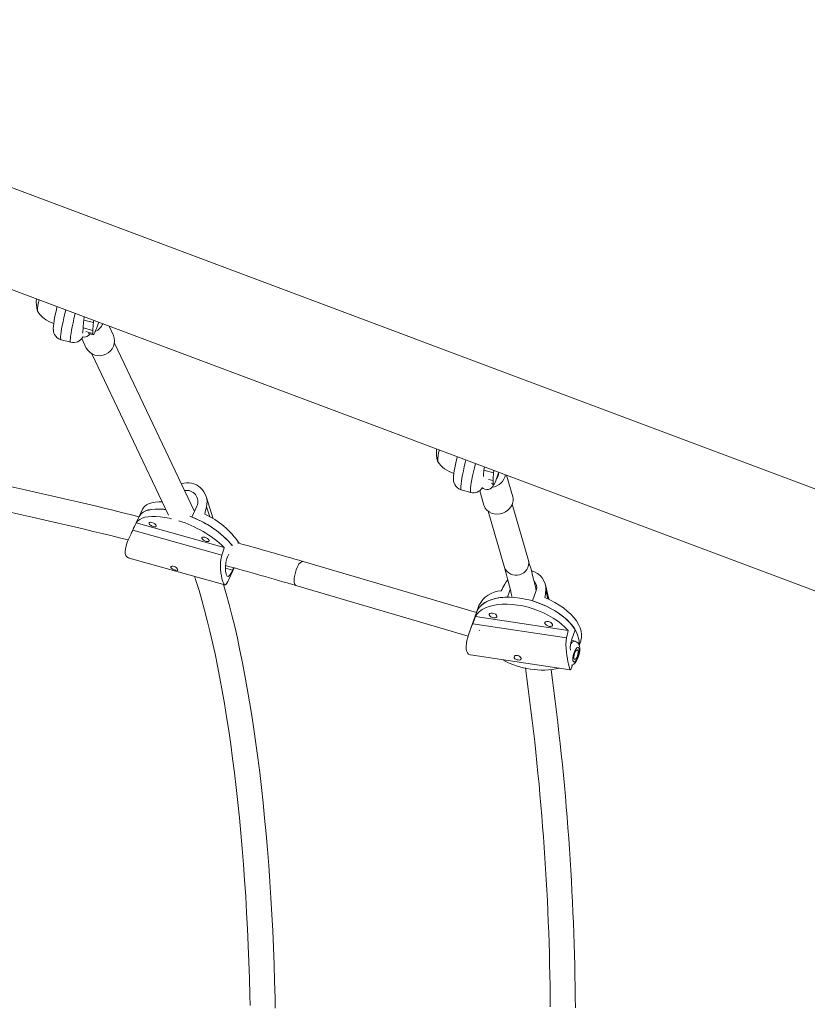
# Model space of a CAD drawing. Units: millimetres. Extents: x -25036 to 2553, y 1239 to 11019.
# Drawn here: x -21757 to -21738, y 10323 to 10347 of the extents above; entities that cross this region are included whole.
import ezdxf

# ---------------------------------------------------------------- set-up
doc = ezdxf.new("R2010")
doc.units = ezdxf.units.MM
doc.layers.add('CONTOUR', color=7, linetype='Continuous')

msp = doc.modelspace()

# ---------------------------------------------------------------- linework, layer by layer
at = {"layer": 'CONTOUR', "lineweight": 15}
for p, q in [((-21732.59656, 10333.61639), (-21768.84888, 10347.21919)), ((-21769.68323, 10344.99557), (-21733.43092, 10331.39277)), ((-21755.89348, 10339.73331), (-21755.88316, 10339.81743)), ((-21755.65288, 10339.66856), (-21755.64556, 10339.72827)), ((-21755.15305, 10339.35212), (-21755.26364, 10339.58497)), ((-21755.90673, 10339.49721), (-21755.90752, 10339.53602)), ((-21755.78594, 10339.40261), (-21755.65732, 10339.368)), ((-21755.66541, 10339.39691), (-21755.66692, 10339.47127)), ((-21756.45996, 10339.24283), (-21756.21937, 10339.17808)), ((-21755.94539, 10339.27221), (-21755.83052, 10339.03036)), ((-21753.13759, 10334.96288), (-21755.1301, 10339.15812)), ((-21755.69466, 10338.88999), (-21753.7845, 10334.86813)), ((-21745.92409, 10335.99254), (-21745.91377, 10336.07666)), ((-21745.6835, 10335.92778), (-21745.67617, 10335.9875)), ((-21745.20618, 10335.33055), (-21745.36178, 10335.86953)), ((-21745.71075, 10335.63336), (-21745.68794, 10335.62723)), ((-21745.69602, 10335.65614), (-21745.69754, 10335.7305)), ((-21745.58459, 10335.82112), (-21745.58903, 10335.83474)), ((-21745.58399, 10335.81903), (-21745.58459, 10335.82112)), ((-21746.49058, 10335.50206), (-21746.24998, 10335.4373)), ((-21746.02982, 10335.47955), (-21745.92676, 10335.12253)), ((-21752.67159, 10334.77855), (-21752.84707, 10335.33386)), ((-21744.81138, 10333.73758), (-21745.2166, 10335.14127)), ((-21754.4282, 10335.02082), (-21754.51321, 10334.83999)), ((-21753.20272, 10334.82433), (-21753.07521, 10335.09559)), ((-21745.81708, 10334.96793), (-21745.41186, 10333.56424)), ((-21754.51424, 10334.83779), (-21754.71382, 10334.41321)), ((-21752.39367, 10334.06763), (-21754.58616, 10334.68088)), ((-21753.20176, 10334.82131), (-21753.20272, 10334.82433)), ((-21754.76618, 10333.80198), (-21752.37976, 10333.13448)), ((-21752.31063, 10333.83096), (-21752.27758, 10333.90126)), ((-21746.10919, 10332.4475), (-21750.43138, 10333.71581)), ((-21752.28227, 10333.26856), (-21752.1475, 10333.55527)), ((-21752.16134, 10333.55915), (-21752.18869, 10333.50095)), ((-21750.60736, 10333.11609), (-21746.31557, 10331.85671)), ((-21745.26739, 10333.01694), (-21745.33443, 10332.82652)), ((-21744.71064, 10332.73232), (-21744.61946, 10332.9913)), ((-21744.30856, 10332.7747), (-21744.39163, 10333.1319)), ((-21746.10911, 10332.44773), (-21746.28893, 10331.937)), ((-21746.04833, 10332.62039), (-21746.10911, 10332.44773)), ((-21743.8276, 10331.99752), (-21746.13681, 10332.34621)), ((-21746.04287, 10332.00667), (-21746.03466, 10331.99263)), ((-21743.73977, 10331.75136), (-21743.64859, 10332.01035)), ((-21743.65395, 10331.72704), (-21743.7395, 10331.75214)), ((-21743.55076, 10331.62162), (-21743.51335, 10331.72791)), ((-21746.25674, 10331.38934), (-21743.77218, 10331.01417)), ((-21743.75397, 10331.04444), (-21743.72125, 10331.13738))]:
    msp.add_line(p, q, dxfattribs=at)
at = {"layer": 'CONTOUR', "lineweight": 0}
for p, q in [((-21755.65288, 10339.66856), (-21755.89348, 10339.73331)), ((-21755.66692, 10339.47127), (-21755.90752, 10339.53602)), ((-21755.84495, 10339.44523), (-21755.66541, 10339.39691)), ((-21745.6835, 10335.92778), (-21745.92409, 10335.99254)), ((-21745.69754, 10335.7305), (-21745.80789, 10335.7602)), ((-21745.7411, 10335.66827), (-21745.69602, 10335.65614)), ((-21752.75576, 10334.82816), (-21752.83597, 10335.08196)), ((-21752.45158, 10333.87644), (-21754.67367, 10334.49798)), ((-21752.18869, 10333.50095), (-21752.36351, 10333.54985)), ((-21744.33513, 10332.78701), (-21744.38305, 10332.99308)), ((-21743.86379, 10331.81237), (-21746.20417, 10332.16577))]:
    msp.add_line(p, q, dxfattribs=at)
at = {"layer": 'CONTOUR', "lineweight": 15, "flags": 128}
for points in [[(-21756.55693, 10340.07024), (-21756.56372, 10340.04251), (-21756.58458, 10339.95266), (-21756.60319, 10339.86734), (-21756.61931, 10339.78754), (-21756.63271, 10339.71395), (-21756.64321, 10339.64663), (-21756.65059, 10339.58415), (-21756.65386, 10339.5191), (-21756.65188, 10339.47879), (-21756.64689, 10339.44588), (-21756.63679, 10339.4091), (-21756.61955, 10339.36986), (-21756.59341, 10339.33031), (-21756.55811, 10339.29412), (-21756.51483, 10339.26467), (-21756.46561, 10339.24442), (-21756.45936, 10339.24332)], [(-21755.66541, 10339.39691), (-21755.66295, 10339.37571), (-21755.65673, 10339.36788), (-21755.64689, 10339.37356), (-21755.63362, 10339.39264), (-21755.6172, 10339.42474), (-21755.59796, 10339.46919), (-21755.57629, 10339.5251), (-21755.55263, 10339.59133), (-21755.52747, 10339.66652), (-21755.52244, 10339.68208)], [(-21746.58756, 10336.32948), (-21746.59317, 10336.30659), (-21746.61414, 10336.21654), (-21746.63288, 10336.13095), (-21746.64914, 10336.05084), (-21746.66269, 10335.97691), (-21746.67335, 10335.90927), (-21746.6809, 10335.84662), (-21746.68447, 10335.78221), (-21746.68273, 10335.74039), (-21746.67805, 10335.7078), (-21746.66842, 10335.6713), (-21746.6518, 10335.63219), (-21746.62639, 10335.59255), (-21746.59178, 10335.55596), (-21746.54905, 10335.52589), (-21746.5002, 10335.50485), (-21746.49027, 10335.50294)], [(-21745.69602, 10335.65614), (-21745.69356, 10335.63494), (-21745.68734, 10335.62711), (-21745.6775, 10335.63279), (-21745.66424, 10335.65187), (-21745.64782, 10335.68397), (-21745.62857, 10335.72842), (-21745.6069, 10335.78433), (-21745.58325, 10335.85056), (-21745.55808, 10335.92575), (-21745.55305, 10335.9413)], [(-21745.57866, 10335.8289), (-21745.58429, 10335.84028), (-21745.58586, 10335.843)], [(-21753.94439, 10335.20478), (-21754.02371, 10335.20444), (-21754.11523, 10335.19686), (-21754.19726, 10335.18141), (-21754.26891, 10335.15826), (-21754.32944, 10335.12764), (-21754.37821, 10335.08988), (-21754.41472, 10335.04538), (-21754.4282, 10335.02082)], [(-21745.20618, 10335.33055), (-21745.19774, 10335.29053), (-21745.1963, 10335.22654), (-21745.20909, 10335.16255), (-21745.23561, 10335.10103), (-21745.27485, 10335.04432), (-21745.32529, 10334.99462), (-21745.38501, 10334.95383), (-21745.45169, 10334.92352), (-21745.52279, 10334.90486), (-21745.59556, 10334.89856), (-21745.66722, 10334.90486), (-21745.73501, 10334.92352), (-21745.79631, 10334.95383), (-21745.84879, 10334.99462), (-21745.89042, 10335.04432), (-21745.9196, 10335.10103), (-21745.92676, 10335.12253)], [(-21754.51424, 10334.83779), (-21754.49861, 10334.86568), (-21754.46156, 10334.90941), (-21754.41246, 10334.94648), (-21754.35181, 10334.97649), (-21754.28023, 10334.99914), (-21754.19847, 10335.01419), (-21754.10739, 10335.02149), (-21754.00791, 10335.02096), (-21753.90108, 10335.01261), (-21753.85008, 10335.0062)], [(-21753.85126, 10335.00871), (-21753.91114, 10335.016), (-21754.01728, 10335.02357), (-21754.11595, 10335.02331), (-21754.20614, 10335.01522), (-21754.2869, 10334.99939), (-21754.35741, 10334.97598), (-21754.41692, 10334.94524), (-21754.46483, 10334.90748), (-21754.50063, 10334.8631), (-21754.51321, 10334.83999)], [(-21754.58616, 10334.68088), (-21754.54982, 10334.72547), (-21754.50121, 10334.76332), (-21754.44083, 10334.79403), (-21754.36932, 10334.81728), (-21754.28743, 10334.83284), (-21754.19603, 10334.84052), (-21754.09607, 10334.84026), (-21753.9886, 10334.83205), (-21753.87477, 10334.81598), (-21753.75576, 10334.79223), (-21753.70737, 10334.78072)], [(-21754.15815, 10334.58578), (-21754.12503, 10334.57995), (-21754.09978, 10334.58266), (-21754.08625, 10334.59351), (-21754.08649, 10334.61083), (-21754.10047, 10334.63199), (-21754.12606, 10334.65378), (-21754.15936, 10334.67287), (-21754.19531, 10334.68636), (-21754.22844, 10334.69219), (-21754.25369, 10334.68948), (-21754.26722, 10334.67864), (-21754.26698, 10334.66131), (-21754.253, 10334.64015), (-21754.22741, 10334.61836), (-21754.1941, 10334.59927), (-21754.15815, 10334.58578)], [(-21754.76572, 10333.80369), (-21754.78059, 10333.80686), (-21754.81802, 10333.83093), (-21754.84502, 10333.86821), (-21754.85936, 10333.91395), (-21754.86314, 10333.96879), (-21754.85675, 10334.03013), (-21754.84148, 10334.09731), (-21754.81708, 10334.17309), (-21754.7861, 10334.25242), (-21754.74836, 10334.33868), (-21754.70799, 10334.42558), (-21754.67367, 10334.49798)], [(-21752.84197, 10334.21764), (-21752.80885, 10334.21181), (-21752.7836, 10334.21452), (-21752.77006, 10334.22536), (-21752.7703, 10334.24268), (-21752.78428, 10334.26385), (-21752.80988, 10334.28563), (-21752.84318, 10334.30472), (-21752.87913, 10334.31821), (-21752.91225, 10334.32404), (-21752.93751, 10334.32133), (-21752.95104, 10334.31049), (-21752.9508, 10334.29317), (-21752.93682, 10334.272), (-21752.91123, 10334.25022), (-21752.87792, 10334.23113), (-21752.84197, 10334.21764)], [(-21752.28229, 10333.26856), (-21752.30647, 10333.21832), (-21752.32852, 10333.17731), (-21752.3481, 10333.14922), (-21752.36698, 10333.13489), (-21752.38502, 10333.1368), (-21752.4026, 10333.15531), (-21752.42015, 10333.18996), (-21752.43634, 10333.23621), (-21752.4518, 10333.29432), (-21752.46552, 10333.36128), (-21752.47683, 10333.4359), (-21752.48498, 10333.52079), (-21752.48792, 10333.6096), (-21752.48373, 10333.70525), (-21752.47061, 10333.79977), (-21752.45158, 10333.87644)], [(-21752.18869, 10333.50095), (-21752.22956, 10333.42057), (-21752.26585, 10333.36527), (-21752.29758, 10333.34131), (-21752.32482, 10333.35415), (-21752.34637, 10333.40271), (-21752.36055, 10333.47955), (-21752.36467, 10333.57719), (-21752.35439, 10333.68664), (-21752.32645, 10333.79307), (-21752.31063, 10333.83096)], [(-21753.72278, 10333.56646), (-21753.72347, 10333.58134), (-21753.71417, 10333.59314), (-21753.69603, 10333.60003), (-21753.67122, 10333.60041), (-21753.64317, 10333.5937), (-21753.61521, 10333.58077), (-21753.58983, 10333.56334), (-21753.56939, 10333.54373), (-21753.5562, 10333.52502), (-21753.55165, 10333.50991), (-21753.55601, 10333.49986), (-21753.56908, 10333.49534), (-21753.59002, 10333.4963), (-21753.61657, 10333.50206), (-21753.64552, 10333.51156), (-21753.6738, 10333.52396), (-21753.69839, 10333.53871), (-21753.71596, 10333.55486), (-21753.72278, 10333.56646)], [(-21753.13599, 10333.346), (-21753.09426, 10333.22113), (-21753.02289, 10332.9936), (-21752.95266, 10332.75537), (-21752.88367, 10332.50668), (-21752.81604, 10332.24779), (-21752.74986, 10331.97895), (-21752.68522, 10331.70044), (-21752.62221, 10331.41252), (-21752.56089, 10331.11548), (-21752.50135, 10330.8096), (-21752.44365, 10330.49517), (-21752.38786, 10330.17248), (-21752.33404, 10329.84184), (-21752.28225, 10329.50355), (-21752.23254, 10329.15793), (-21752.18496, 10328.80529), (-21752.13956, 10328.44595), (-21752.0964, 10328.08025), (-21752.0555, 10327.70851), (-21752.01691, 10327.33107), (-21751.98068, 10326.94826), (-21751.94682, 10326.56044), (-21751.91539, 10326.16795), (-21751.8864, 10325.77114), (-21751.85989, 10325.37036), (-21751.83588, 10324.96598), (-21751.81439, 10324.55834), (-21751.79545, 10324.14783), (-21751.77906, 10323.73479), (-21751.76526, 10323.3196), (-21751.75404, 10322.90263), (-21751.74882, 10322.64933)], [(-21745.32853, 10333.26025), (-21745.36754, 10333.21158), (-21745.4069, 10333.14771)], [(-21751.12245, 10322.58392), (-21751.12728, 10322.83391), (-21751.13809, 10323.25511), (-21751.15151, 10323.67465), (-21751.16754, 10324.09218), (-21751.18616, 10324.50735), (-21751.20737, 10324.91981), (-21751.23113, 10325.3292), (-21751.25744, 10325.73518), (-21751.28628, 10326.1374), (-21751.31761, 10326.53554), (-21751.35142, 10326.92925), (-21751.38768, 10327.3182), (-21751.42636, 10327.70207), (-21751.46743, 10328.08053), (-21751.51086, 10328.45327), (-21751.55662, 10328.81998), (-21751.60468, 10329.18036), (-21751.65499, 10329.53411), (-21751.70752, 10329.88093), (-21751.76224, 10330.22055), (-21751.81911, 10330.55269), (-21751.87808, 10330.87709), (-21751.93913, 10331.19347), (-21752.00221, 10331.5016), (-21752.06729, 10331.80123), (-21752.13434, 10332.09213), (-21752.20331, 10332.37409), (-21752.27418, 10332.64689), (-21752.34693, 10332.91033), (-21752.41574, 10333.14454)], [(-21745.33443, 10332.82652), (-21745.45318, 10332.82135), (-21745.5656, 10332.80768), (-21745.67051, 10332.78565), (-21745.76683, 10332.75549), (-21745.85356, 10332.71752), (-21745.9298, 10332.67212), (-21745.99476, 10332.61978), (-21746.04776, 10332.56102), (-21746.08827, 10332.49647), (-21746.10911, 10332.44773)], [(-21746.10911, 10332.44773), (-21746.10582, 10332.45674), (-21746.07275, 10332.52435), (-21746.02692, 10332.58653), (-21745.9688, 10332.64266), (-21745.89899, 10332.69214), (-21745.81823, 10332.73445), (-21745.72734, 10332.76918), (-21745.62727, 10332.79594), (-21745.51906, 10332.81447), (-21745.40383, 10332.82457), (-21745.28277, 10332.82614), (-21745.15713, 10332.81916), (-21745.02823, 10332.80371), (-21744.89739, 10332.77994), (-21744.76598, 10332.7481), (-21744.63534, 10332.70853), (-21744.50685, 10332.66162), (-21744.38183, 10332.60787), (-21744.26157, 10332.54784), (-21744.14732, 10332.48214), (-21744.04027, 10332.41147), (-21743.94153, 10332.33654), (-21743.85212, 10332.25814), (-21743.77296, 10332.17707), (-21743.70488, 10332.09419), (-21743.64859, 10332.01035)], [(-21743.55366, 10331.64438), (-21743.55302, 10331.65029), (-21743.552, 10331.72802), (-21743.56435, 10331.80859), (-21743.58994, 10331.89116), (-21743.6285, 10331.97487), (-21743.67964, 10332.05886), (-21743.74282, 10332.14225), (-21743.8174, 10332.22419), (-21743.90259, 10332.30381), (-21743.99751, 10332.3803), (-21744.10118, 10332.45287), (-21744.21253, 10332.52075), (-21744.33039, 10332.58326), (-21744.45356, 10332.63973), (-21744.58075, 10332.68959), (-21744.71064, 10332.73232)], [(-21743.51335, 10331.72791), (-21743.50709, 10331.74721), (-21743.49235, 10331.82179), (-21743.49117, 10331.90008), (-21743.50356, 10331.98125), (-21743.5294, 10332.06446), (-21743.5684, 10332.14881), (-21743.62017, 10332.23344), (-21743.68415, 10332.31744), (-21743.75967, 10332.39993), (-21743.84594, 10332.48005), (-21743.94204, 10332.55694), (-21744.04698, 10332.62981), (-21744.15964, 10332.69788), (-21744.27883, 10332.76045), (-21744.40331, 10332.81684)], [(-21746.13681, 10332.34621), (-21746.09164, 10332.40934), (-21746.03395, 10332.46635), (-21745.96436, 10332.51666), (-21745.88359, 10332.55972), (-21745.7925, 10332.5951), (-21745.69203, 10332.62241), (-21745.58326, 10332.64137), (-21745.46732, 10332.65178), (-21745.34544, 10332.65352), (-21745.21889, 10332.64659), (-21745.08902, 10332.63105), (-21744.95718, 10332.60707), (-21744.82476, 10332.5749), (-21744.69316, 10332.53488), (-21744.56376, 10332.48742), (-21744.43793, 10332.43304), (-21744.31699, 10332.37229), (-21744.2022, 10332.30583), (-21744.09479, 10332.23435), (-21743.99587, 10332.1586), (-21743.9065, 10332.07938), (-21743.8276, 10331.99752)], [(-21745.68291, 10332.30913), (-21745.6476, 10332.30818), (-21745.61977, 10332.31647), (-21745.60367, 10332.33272), (-21745.60175, 10332.35448), (-21745.6143, 10332.37842), (-21745.63941, 10332.4009), (-21745.67326, 10332.41849), (-21745.71069, 10332.42853), (-21745.74601, 10332.42948), (-21745.77383, 10332.42119), (-21745.78993, 10332.40494), (-21745.79185, 10332.38318), (-21745.7793, 10332.35924), (-21745.75419, 10332.33677), (-21745.72035, 10332.31917), (-21745.68291, 10332.30913)], [(-21744.29666, 10332.0998), (-21744.26135, 10332.09886), (-21744.23352, 10332.10714), (-21744.21742, 10332.1234), (-21744.2155, 10332.14515), (-21744.22805, 10332.16909), (-21744.25316, 10332.19157), (-21744.28701, 10332.20917), (-21744.32444, 10332.2192), (-21744.35976, 10332.22015), (-21744.38758, 10332.21187), (-21744.40368, 10332.19561), (-21744.4056, 10332.17386), (-21744.39305, 10332.14992), (-21744.36794, 10332.12744), (-21744.3341, 10332.10984), (-21744.29666, 10332.0998)], [(-21746.25654, 10331.39078), (-21746.26657, 10331.3913), (-21746.30547, 10331.40904), (-21746.33613, 10331.44132), (-21746.35759, 10331.48726), (-21746.36805, 10331.54124), (-21746.3693, 10331.60424), (-21746.36181, 10331.67326), (-21746.34684, 10331.74752), (-21746.32431, 10331.82983), (-21746.29679, 10331.91447), (-21746.26443, 10332.00467), (-21746.23119, 10332.09351), (-21746.20417, 10332.16577)], [(-21743.75417, 10331.04451), (-21743.75706, 10331.03591), (-21743.76566, 10331.01804), (-21743.77384, 10331.0149), (-21743.78237, 10331.02804), (-21743.79212, 10331.05717), (-21743.80363, 10331.10161), (-21743.81605, 10331.15588), (-21743.82959, 10331.22074), (-21743.84328, 10331.29295), (-21743.85631, 10331.37144), (-21743.86806, 10331.45893), (-21743.87626, 10331.54896), (-21743.87924, 10331.6445), (-21743.8747, 10331.73768), (-21743.86379, 10331.81237)], [(-21743.73855, 10331.13089), (-21743.71765, 10331.13873), (-21743.68708, 10331.15826), (-21743.65822, 10331.18529), (-21743.6288, 10331.2235), (-21743.59987, 10331.27444), (-21743.5766, 10331.32878), (-21743.55853, 10331.38464), (-21743.54553, 10331.44116), (-21743.53807, 10331.49723), (-21743.53723, 10331.55301), (-21743.54489, 10331.60518), (-21743.5586, 10331.64356), (-21743.57938, 10331.6767), (-21743.60787, 10331.70412), (-21743.64313, 10331.7234), (-21743.65492, 10331.72595)], [(-21743.58186, 10331.40905), (-21743.57601, 10331.44905), (-21743.57656, 10331.48241), (-21743.58343, 10331.50511), (-21743.59579, 10331.51441), (-21743.61216, 10331.5092), (-21743.63056, 10331.49009), (-21743.64876, 10331.4594), (-21743.66458, 10331.42083), (-21743.67611, 10331.37902), (-21743.68195, 10331.33903), (-21743.68141, 10331.30567), (-21743.67454, 10331.28296), (-21743.66217, 10331.27366), (-21743.64581, 10331.27887), (-21743.62741, 10331.29798), (-21743.6092, 10331.32867), (-21743.59338, 10331.36724), (-21743.58186, 10331.40905)], [(-21745.17389, 10331.32431), (-21745.17298, 10331.34262), (-21745.16193, 10331.35853), (-21745.14198, 10331.36985), (-21745.1154, 10331.37448), (-21745.08579, 10331.37134), (-21745.05664, 10331.36093), (-21745.0306, 10331.34469), (-21745.01018, 10331.3248), (-21744.99782, 10331.30426), (-21744.99484, 10331.28605), (-21745.0013, 10331.27196), (-21745.01675, 10331.26289), (-21745.04, 10331.2593), (-21745.06842, 10331.26112), (-21745.09853, 10331.26775), (-21745.1272, 10331.27862), (-21745.15144, 10331.2933), (-21745.16804, 10331.31087), (-21745.17389, 10331.32431)]]:
    msp.add_lwpolyline(points, dxfattribs=at)
at = {"layer": 'CONTOUR', "lineweight": 0, "flags": 128}
for points in [[(-21756.3414, 10339.98937), (-21756.36468, 10339.89309), (-21756.38909, 10339.78733), (-21756.41085, 10339.68749), (-21756.42965, 10339.59496), (-21756.44523, 10339.51104), (-21756.45736, 10339.43691), (-21756.46589, 10339.37361), (-21756.47068, 10339.32202), (-21756.47168, 10339.28288), (-21756.46886, 10339.25673), (-21756.46227, 10339.24394), (-21756.45996, 10339.24283)], [(-21756.21935, 10339.17807), (-21756.22488, 10339.18288), (-21756.2299, 10339.20125), (-21756.23113, 10339.23282), (-21756.22856, 10339.27715), (-21756.22222, 10339.3336), (-21756.2122, 10339.40141), (-21756.19865, 10339.4796), (-21756.18174, 10339.5671), (-21756.16172, 10339.66266), (-21756.13887, 10339.76497), (-21756.11351, 10339.87258), (-21756.10654, 10339.90125)], [(-21746.37201, 10336.2486), (-21746.38856, 10336.18059), (-21746.4136, 10336.07354), (-21746.43608, 10335.97203), (-21746.45568, 10335.87746), (-21746.47212, 10335.79119), (-21746.48516, 10335.71441), (-21746.49464, 10335.6482), (-21746.50041, 10335.59349), (-21746.5024, 10335.55105), (-21746.50057, 10335.52148), (-21746.49496, 10335.50519), (-21746.49058, 10335.50206)], [(-21746.24998, 10335.4373), (-21746.25719, 10335.44568), (-21746.26121, 10335.46758), (-21746.26144, 10335.50258), (-21746.25786, 10335.55018), (-21746.25053, 10335.60973), (-21746.23956, 10335.68038), (-21746.2251, 10335.76116), (-21746.20734, 10335.85091), (-21746.18654, 10335.9484), (-21746.16299, 10336.05226), (-21746.13716, 10336.16048)], [(-21750.60736, 10333.11609), (-21750.61124, 10333.11748), (-21750.63001, 10333.13334), (-21750.64361, 10333.16241), (-21750.6514, 10333.20333), (-21750.65302, 10333.2542), (-21750.64839, 10333.31263), (-21750.63772, 10333.37589), (-21750.62152, 10333.44103), (-21750.60055, 10333.50499), (-21750.57578, 10333.56479), (-21750.54837, 10333.61763)], [(-21743.69967, 10331.37151), (-21743.70733, 10331.32395), (-21743.70917, 10331.28159), (-21743.70507, 10331.24757), (-21743.69532, 10331.22441), (-21743.68066, 10331.21383), (-21743.66216, 10331.21661), (-21743.6412, 10331.23256), (-21743.61933, 10331.26048), (-21743.59819, 10331.2983), (-21743.57932, 10331.34323), (-21743.56414, 10331.39192), (-21743.55377, 10331.44077), (-21743.54897, 10331.48616), (-21743.55011, 10331.52471), (-21743.5571, 10331.55357), (-21743.56942, 10331.5706), (-21743.58616, 10331.57453), (-21743.60607, 10331.56508), (-21743.62769, 10331.54294), (-21743.6494, 10331.50976), (-21743.66959, 10331.468), (-21743.68678, 10331.42075), (-21743.69967, 10331.37151)]]:
    msp.add_lwpolyline(points, dxfattribs=at)
at = {"layer": 'CONTOUR', "lineweight": 15}
for centre, radius, start, end in [((-21756.13616, 10340.19127), 0.94141, 175.536558, 194.459432), ((-21756.12508, 10339.9595), 0.92099, 162.421703, 180.46759), ((-21756.24937, 10339.98455), 0.79506, 161.437765, 182.484562), ((-21756.43349, 10340.34999), 0.73007, 212.701352, 253.355617), ((-21754.41814, 10339.52916), 1.48939, 172.12157, 179.735917), ((-21754.17755, 10339.4644), 1.48939, 172.12157, 179.735917), ((-21755.78019, 10339.80595), 0.39917, 295.602281, 335.779346), ((-21756.155, 10339.4404), 0.26966, 256.324954, 331.843489), ((-21755.88473, 10339.48891), 0.17936, 257.480207, 326.186181), ((-21755.50557, 10339.22027), 0.37637, 210.302855, 20.507524), ((-21746.16678, 10336.4505), 0.94141, 175.536558, 194.459432), ((-21746.1557, 10336.21873), 0.92099, 162.421703, 180.46759), ((-21746.27998, 10336.24378), 0.79506, 161.437765, 182.484562), ((-21778.73119, 10239.17813), 98.66862, 75.7946086, 79.9672744), ((-21746.46412, 10336.6092), 0.73005, 212.700724, 253.352383), ((-21744.069, 10335.75181), 1.87065, 172.606263, 177.355659), ((-21745.76806, 10335.94873), 0.38606, 277.481221, 349.665299), ((-21744.20816, 10335.72363), 1.48939, 172.12157, 179.735917), ((-21745.73038, 10335.90337), 0.16925, 317.865363, 3.989942), ((-21778.90306, 10238.44286), 98.79839, 75.8711606, 80.0298937), ((-21753.30546, 10335.19167), 0.48214, 346.847807, 109.036559), ((-21745.85006, 10335.67957), 0.17288, 222.124719, 342.445491), ((-21753.33249, 10335.20795), 0.28075, 336.408495, 100.77383), ((-21746.18307, 10335.69205), 0.26247, 255.300068, 326.915042), ((-21753.67532, 10333.09245), 1.9704, 33.160364, 66.197418), ((-21754.38241, 10331.96206), 2.89629, 46.634457, 72.798053), ((-21754.0975, 10332.47375), 2.51446, 40.758446, 70.40753), ((-21754.09374, 10332.47376), 2.51378, 40.823057, 69.239985), ((-21776.40605, 10245.56581), 91.89725, 73.581634, 74.6373198), ((-21757.8488, 10329.98255), 13.56741, 12.815621, 16.067438), ((-21776.60838, 10245.06008), 91.81456, 73.5492829, 74.6871387), ((-21758.6489, 10329.76979), 13.77015, 12.801352, 15.995135), ((-21744.8485, 10333.02982), 0.46689, 355.48731, 76.74847), ((-21744.83398, 10333.06629), 0.22725, 340.73345, 46.077156), ((-21745.4697, 10332.33883), 0.6435, 92.311675, 154.052472), ((-21743.1054, 10331.54676), 0.66655, 162.123524, 183.175087), ((-21744.46313, 10333.04233), 2.03278, 240.769878, 282.056321), ((-21808.10977, 10322.17452), 63.84046, 0.3982812, 8.0034282), ((-21808.33544, 10322.16963), 64.69141, 0.3763498, 7.8603046)]:
    msp.add_arc(centre, radius, start, end, dxfattribs=at)
at = {"layer": 'CONTOUR', "lineweight": 0}
for centre, radius, start, end in [((-21754.83489, 10339.33648), 1.08957, 169.837713, 176.469796), ((-21750.42301, 10333.58704), 0.12903, 93.720887, 166.288273), ((-21745.1214, 10333.68478), 0.31448, 202.538022, 9.666594), ((-21743.64778, 10331.60605), 0.1212, 92.994977, 163.568994)]:
    msp.add_arc(centre, radius, start, end, dxfattribs=at)
at = {"layer": 'CONTOUR', "lineweight": 15}
for centre, major_axis, ratio, start_param, end_param in [((-21751.94579, 10337.1431), (-1.71685, -6.6935), 0.05350557, 5.03909863, 5.06855958), ((-21754.64948, 10331.39139), (-2.7319, -6.96896), 0.16739902, 4.28748484, 4.31694579), ((-21754.64948, 10331.39139), (-2.7319, -6.96896), 0.16739902, 2.00011949, 2.02958043), ((-21743.87529, 10334.74623), (-3.36483, -5.8705), 0.08320842, 5.03550548, 5.06496643), ((-21743.87529, 10334.74623), (-0.81133, -6.25947), 0.04599429, 5.00222276, 5.03168371), ((-21745.80796, 10329.25675), (-1.96085, -6.81079), 0.18076056, 4.29425571, 4.32371665), ((-21745.80796, 10329.25675), (-1.96085, -6.81079), 0.18076056, 2.00689035, 2.0363513)]:
    msp.add_ellipse(centre, major_axis=major_axis, ratio=ratio, start_param=start_param, end_param=end_param, dxfattribs=at)

doc.saveas('drawing.dxf')
